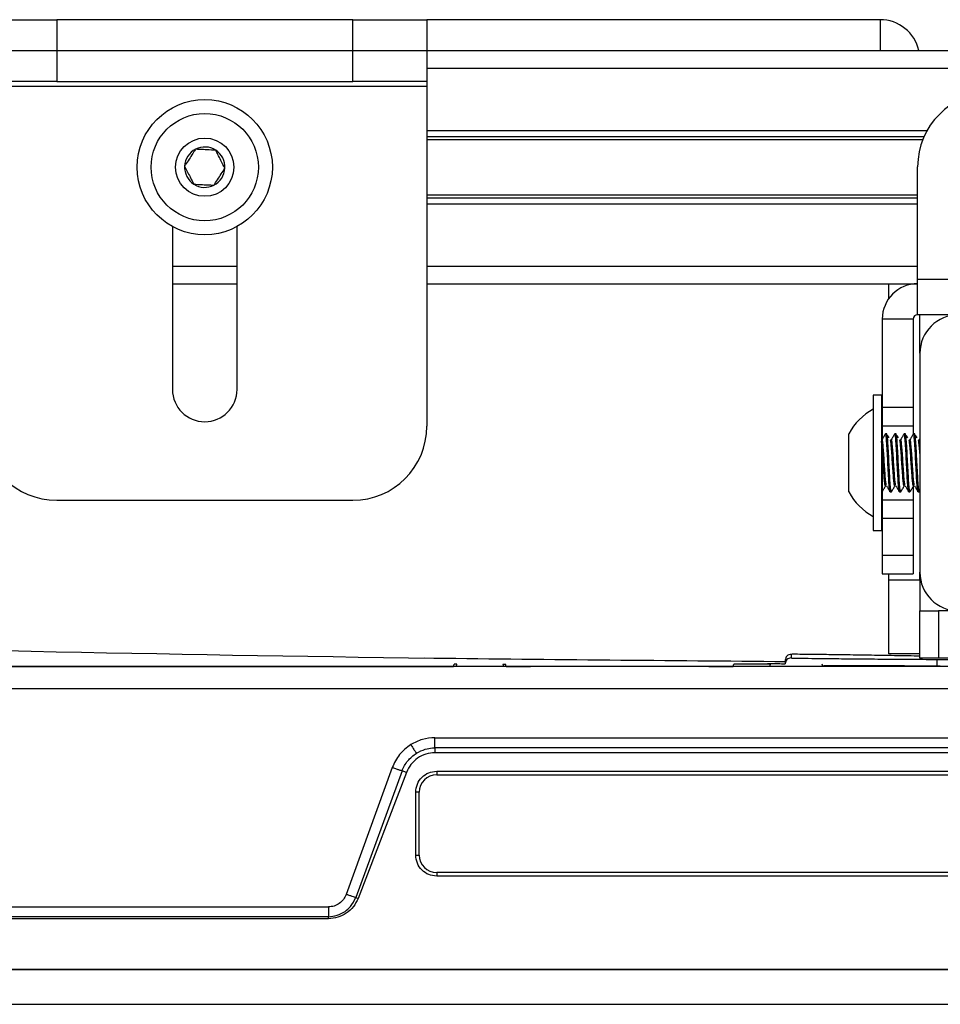
# Model space of a CAD drawing. Units: inches. Extents: x 2 to 655, y 2 to 410.
# Drawn here: x 295 to 298, y 395 to 398 of the extents above; entities that cross this region are included whole.
import ezdxf

# ---------------------------------------------------------------- set-up
doc = ezdxf.new("R2010")
doc.units = ezdxf.units.IN
doc.header["$MEASUREMENT"] = 0

msp = doc.modelspace()

# ---------------------------------------------------------------- linework, layer by layer
at = {"color": 7, "linetype": 'Continuous', "lineweight": 25}
for p, q in [((294.902, 398.2294), (295.152, 398.2294)), ((295.152, 398.2294), (295.152, 398.1248)), ((296.152, 398.2294), (295.152, 398.2294)), ((296.152, 398.1248), (296.152, 398.2294)), ((296.152, 398.2294), (296.402, 398.2294)), ((296.402, 398.2294), (296.402, 398.1248)), ((297.9327, 398.2294), (296.402, 398.2294)), ((294.902, 398.1248), (295.152, 398.1248)), ((295.152, 398.1248), (295.152, 398.0202)), ((295.152, 398.1248), (296.152, 398.1248)), ((296.152, 398.0202), (296.152, 398.1248)), ((296.152, 398.1248), (296.402, 398.1248)), ((296.402, 398.1248), (296.402, 398.0202)), ((296.402, 398.1248), (300.402, 398.1248)), ((295.152, 398.0202), (294.902, 398.0202)), ((294.902, 398.0052), (296.402, 398.0052)), ((295.152, 398.0202), (296.152, 398.0202)), ((296.402, 398.0202), (296.152, 398.0202)), ((296.402, 398.0202), (296.402, 398.0052)), ((296.402, 398.0052), (296.402, 396.8558)), ((296.402, 397.8346), (298.0815, 397.8346)), ((298.0598, 397.3524), (298.0598, 397.7328)), ((296.402, 397.6275), (298.0598, 397.6275)), ((295.543, 397.5304), (295.543, 396.9801)), ((295.761, 396.9801), (295.761, 397.5304)), ((295.543, 397.3374), (295.761, 397.3374)), ((296.402, 397.3374), (298.0598, 397.3374)), ((297.9627, 397.2876), (297.9627, 397.3374)), ((298.0598, 397.3524), (299.0748, 397.3524)), ((298.0598, 397.2328), (298.0598, 397.3524)), ((299.0748, 397.2328), (298.0598, 397.2328)), ((298.0673, 397.1024), (298.0673, 397.2328)), ((298.0448, 397.2178), (297.9402, 397.2178)), ((297.9402, 397.2178), (297.9402, 396.9199)), ((298.0448, 397.2178), (298.0448, 396.9199)), ((298.0673, 397.1024), (298.0673, 396.3624)), ((297.9373, 396.9607), (297.9098, 396.9607)), ((297.9098, 396.9607), (297.9098, 396.8269)), ((297.9402, 396.9607), (297.9373, 396.9607)), ((297.9373, 396.9607), (297.9373, 396.8269)), ((297.9402, 396.9199), (297.9402, 396.8574)), ((297.9402, 396.9199), (298.0448, 396.9199)), ((298.0448, 396.9199), (298.0448, 396.8574)), ((297.8271, 396.6339), (297.8271, 396.8308)), ((297.9098, 396.8269), (297.9098, 396.504)), ((297.9373, 396.8269), (297.9373, 396.504)), ((297.9402, 396.8574), (298.0448, 396.8574)), ((297.9402, 396.8574), (297.9402, 396.8127)), ((297.9552, 396.8308), (297.9513, 396.8308)), ((297.9867, 396.8308), (297.9828, 396.8308)), ((298.0182, 396.8308), (298.0143, 396.8308)), ((298.0448, 396.8574), (298.0448, 396.8314)), ((298.0497, 396.8308), (298.0458, 396.8308)), ((297.9402, 396.8091), (297.9402, 396.6074)), ((298.0673, 396.8138), (298.0653, 396.8103)), ((297.967, 396.6339), (297.971, 396.6339)), ((297.9985, 396.6339), (298.0025, 396.6339)), ((298.03, 396.6339), (298.0339, 396.6339)), ((298.0448, 396.6517), (298.0448, 396.6074)), ((298.0615, 396.6339), (298.0654, 396.6339)), ((298.0659, 396.6343), (298.0673, 396.6368)), ((295.152, 396.6058), (296.152, 396.6058)), ((297.9402, 396.6074), (297.9402, 396.5449)), ((297.9402, 396.6074), (298.0448, 396.6074)), ((298.0448, 396.6074), (298.0448, 396.5449)), ((297.9402, 396.5449), (298.0448, 396.5449)), ((297.9402, 396.5449), (297.9402, 396.4199)), ((298.0448, 396.5449), (298.0448, 396.4199)), ((297.9098, 396.504), (297.9373, 396.504)), ((297.9373, 396.504), (297.9402, 396.504)), ((297.9402, 396.4199), (297.9402, 396.3574)), ((297.9402, 396.4199), (298.0448, 396.4199)), ((298.0448, 396.4199), (298.0448, 396.3574)), ((298.0673, 396.3374), (298.0673, 396.3624)), ((297.9402, 396.3574), (298.0448, 396.3574)), ((297.9627, 396.3374), (297.9627, 396.3574)), ((297.9627, 396.0874), (297.9627, 396.3374)), ((297.9627, 396.3374), (298.0673, 396.3374)), ((298.0673, 396.3374), (298.0673, 396.2324)), ((298.0673, 396.0724), (298.0673, 396.2324)), ((298.0673, 396.2324), (298.1303, 396.2324)), ((298.1303, 396.2324), (298.1303, 396.0724)), ((299.2543, 396.2324), (298.1303, 396.2324)), ((296.439, 396.0716), (296.3945, 396.0724)), ((297.6126, 396.0656), (297.6126, 396.0534)), ((297.6326, 396.0853), (297.6325, 396.0731)), ((298.0673, 396.0874), (297.9627, 396.0874)), ((298.1303, 396.0724), (298.0673, 396.0724)), ((298.1245, 396.0681), (298.5793, 396.0653)), ((299.2543, 396.0724), (298.1303, 396.0724)), ((300.2567, 396.0448), (276.9212, 396.0448)), ((292.3342, 396.0449), (296.4918, 396.0448)), ((296.4918, 396.0448), (296.4939, 396.0527)), ((296.5038, 396.0527), (296.4939, 396.0527)), ((296.5017, 396.0448), (296.5038, 396.0527)), ((296.6584, 396.0527), (296.6605, 396.0448)), ((296.6584, 396.0527), (296.6683, 396.0527)), ((296.6704, 396.0448), (296.6683, 396.0527)), ((296.6704, 396.0448), (296.7523, 396.0448)), ((297.3548, 396.0448), (297.4367, 396.0448)), ((297.4367, 396.0448), (297.4388, 396.0527)), ((297.5628, 396.0527), (297.4388, 396.0527)), ((297.5607, 396.0448), (297.5628, 396.0527)), ((297.7393, 396.0448), (297.7372, 396.0527)), ((300.2567, 395.9688), (293.182, 395.9688)), ((296.4293, 395.8036), (298.4652, 395.8036)), ((296.4293, 395.7695), (296.4293, 395.7528)), ((298.4652, 395.7695), (296.4293, 395.7695)), ((298.4652, 395.7528), (296.4293, 395.7528)), ((296.2851, 395.7027), (296.1299, 395.2744)), ((296.3183, 395.6918), (296.1619, 395.2637)), ((296.3334, 395.6866), (296.1699, 395.261)), ((296.3334, 395.6866), (296.3183, 395.6918)), ((296.4354, 395.6905), (298.4591, 395.6905)), ((296.4354, 395.6905), (296.4354, 395.6787)), ((296.4354, 395.6787), (298.4591, 395.6787)), ((296.3646, 395.407), (296.3646, 395.6196)), ((296.3764, 395.6196), (296.3646, 395.6196)), ((296.3764, 395.407), (296.3764, 395.6196)), ((296.3646, 395.407), (296.3764, 395.407)), ((298.4591, 395.348), (296.4354, 395.348)), ((296.4354, 395.348), (296.4354, 395.3361)), ((298.4591, 395.3361), (296.4354, 395.3361)), ((296.1619, 395.2637), (296.1699, 395.261)), ((293.4013, 395.232), (296.0695, 395.232)), ((296.0695, 395.1991), (293.4013, 395.1991)), ((296.0695, 395.1923), (296.0695, 395.1991)), ((296.0695, 395.1923), (293.4014, 395.1923)), ((300.3587, 395.0212), (276.8193, 395.0212)), ((288.589, 395.0212), (300.4, 395.0212)), ((288.589, 394.9031), (300.4, 394.9031))]:
    msp.add_line(p, q, dxfattribs=at)
at = {"color": 8, "linetype": 'Continuous', "lineweight": 25}
for p, q in [((297.9327, 398.2294), (297.9327, 398.1248)), ((296.402, 398.0657), (300.402, 398.0657)), ((296.402, 397.8546), (298.0915, 397.8546)), ((296.402, 397.8249), (298.0774, 397.8249)), ((296.402, 397.6372), (298.0598, 397.6372)), ((296.402, 397.6075), (298.0598, 397.6075)), ((295.543, 397.3964), (295.761, 397.3964)), ((296.402, 397.3964), (298.0598, 397.3964)), ((297.5523, 396.0537), (297.5626, 396.0519))]:
    msp.add_line(p, q, dxfattribs=at)
at = {"color": 7, "linetype": 'Continuous', "lineweight": 25}
for radius in [0.2283, 0.1811, 0.0984]:
    msp.add_circle((295.652, 397.7311), radius, dxfattribs=at)
for centre, radius, start, end in [((297.9327, 398.0948), 0.1346, 12.8791, 90), ((298.3098, 397.7328), 0.25, 90, 180), ((295.652, 397.7311), 0.0682, 117.0802, 177.0802), ((295.652, 397.7311), 0.0682, 57.0802, 117.0802), ((295.652, 397.7311), 0.0682, 357.0802, 57.0802), ((295.652, 397.7311), 0.0682, 177.0802, 237.0802), ((295.652, 397.7311), 0.0682, 297.0802, 357.0802), ((295.652, 397.7311), 0.0682, 237.0802, 297.0802), ((298.0598, 397.2178), 0.1196, 90, 180), ((298.0598, 397.2178), 0.015, 90, 180), ((298.1973, 397.1024), 0.13, 90, 180), ((295.652, 396.9801), 0.109, 180, 0), ((298.0082, 396.7324), 0.2061, 118.5231, 151.4769), ((295.152, 396.8558), 0.25, 180, 270), ((296.152, 396.8558), 0.25, 270, 0), ((298.0082, 396.7324), 0.2061, 208.5231, 241.4769), ((298.1973, 396.3624), 0.13, 180, 270), ((297.6323, 396.0534), 0.0197, 89.4554, 179.9998), ((296.4354, 395.6196), 0.0591, 90, 180), ((296.4354, 395.407), 0.0591, 180, 270)]:
    msp.add_arc(centre, radius, start, end, dxfattribs=at)
for points, knots in [([(295.6209, 397.7918), (295.6188, 397.7885), (295.6129, 397.7794), (295.602, 397.7625), (295.5914, 397.7462), (295.5857, 397.7373), (295.5839, 397.7345)], [0, 0, 0, 0, 0.180942, 0.506293, 0.843975, 1, 1, 1, 1]), ([(295.689, 397.7883), (295.6793, 397.7888), (295.6626, 397.7897), (295.6383, 397.7909), (295.6263, 397.7915), (295.6209, 397.7918)], [0, 0, 0, 0, 0.4391165, 0.7513669, 1, 1, 1, 1]), ([(295.7201, 397.7276), (295.7156, 397.7363), (295.708, 397.7512), (295.697, 397.7728), (295.6915, 397.7835), (295.689, 397.7883)], [0, 0, 0, 0, 0.439117, 0.751367, 1, 1, 1, 1]), ([(295.5839, 397.7345), (295.5883, 397.7258), (295.5959, 397.711), (295.607, 397.6894), (295.6125, 397.6786), (295.6149, 397.6738)], [0, 0, 0, 0, 0.439117, 0.751367, 1, 1, 1, 1]), ([(295.683, 397.6703), (295.6848, 397.6732), (295.6906, 397.682), (295.7011, 397.6983), (295.7121, 397.7152), (295.718, 397.7243), (295.7201, 397.7276)], [0, 0, 0, 0, 0.1560255, 0.4937074, 0.8190578, 1, 1, 1, 1]), ([(295.6149, 397.6738), (295.6247, 397.6733), (295.6413, 397.6725), (295.6656, 397.6712), (295.6777, 397.6706), (295.683, 397.6703)], [0, 0, 0, 0, 0.439117, 0.751367, 1, 1, 1, 1]), ([(297.9512, 396.8308), (297.9492, 396.8274), (297.9453, 396.8205), (297.9413, 396.8137), (297.9393, 396.8103)], [0, 0, 0, 0, 0.500067, 1, 1, 1, 1]), ([(297.967, 396.6345), (297.967, 396.6343), (297.9662, 396.6319), (297.9649, 396.6414), (297.9629, 396.6632), (297.9609, 396.697), (297.959, 396.7358), (297.957, 396.7742), (297.955, 396.8059), (297.9531, 396.8271), (297.9519, 396.8292), (297.9513, 396.8302)], [0, 0, 0, 0, 0.010712, 0.135712, 0.260712, 0.385712, 0.510712, 0.635712, 0.760712, 0.885712, 1, 1, 1, 1]), ([(297.971, 396.6345), (297.9709, 396.6343), (297.9702, 396.6319), (297.9688, 396.6414), (297.9668, 396.6632), (297.9649, 396.697), (297.9629, 396.7358), (297.9609, 396.7742), (297.959, 396.8059), (297.9571, 396.8271), (297.9558, 396.8292), (297.9552, 396.8302)], [0, 0, 0, 0, 0.010712, 0.135712, 0.260712, 0.385712, 0.510712, 0.635712, 0.760712, 0.885712, 1, 1, 1, 1]), ([(297.9827, 396.8308), (297.9807, 396.8274), (297.9768, 396.8205), (297.9728, 396.8137), (297.9708, 396.8103)], [0, 0, 0, 0, 0.500067, 1, 1, 1, 1]), ([(297.9985, 396.6345), (297.9985, 396.6343), (297.9977, 396.6319), (297.9964, 396.6414), (297.9944, 396.6632), (297.9924, 396.697), (297.9905, 396.7358), (297.9885, 396.7742), (297.9865, 396.8059), (297.9846, 396.8271), (297.9834, 396.8292), (297.9828, 396.8302)], [0, 0, 0, 0, 0.010712, 0.135712, 0.260712, 0.385712, 0.510712, 0.635712, 0.760712, 0.885712, 1, 1, 1, 1]), ([(298.0025, 396.6345), (298.0024, 396.6343), (298.0017, 396.6319), (298.0003, 396.6414), (297.9983, 396.6632), (297.9964, 396.697), (297.9944, 396.7358), (297.9924, 396.7742), (297.9905, 396.8059), (297.9886, 396.8271), (297.9873, 396.8292), (297.9867, 396.8302)], [0, 0, 0, 0, 0.010712, 0.135712, 0.260712, 0.385712, 0.510712, 0.635712, 0.760712, 0.885712, 1, 1, 1, 1]), ([(298.0142, 396.8308), (298.0122, 396.8274), (298.0083, 396.8205), (298.0043, 396.8137), (298.0023, 396.8103)], [0, 0, 0, 0, 0.500067, 1, 1, 1, 1]), ([(298.03, 396.6345), (298.03, 396.6343), (298.0292, 396.6319), (298.0279, 396.6414), (298.0259, 396.6632), (298.0239, 396.697), (298.022, 396.7358), (298.02, 396.7742), (298.018, 396.8059), (298.0161, 396.8271), (298.0149, 396.8292), (298.0143, 396.8302)], [0, 0, 0, 0, 0.010712, 0.135712, 0.260712, 0.385712, 0.510712, 0.635712, 0.760712, 0.885712, 1, 1, 1, 1]), ([(298.0339, 396.6345), (298.0339, 396.6343), (298.0332, 396.6319), (298.0318, 396.6414), (298.0298, 396.6632), (298.0279, 396.697), (298.0259, 396.7358), (298.0239, 396.7742), (298.022, 396.8059), (298.0201, 396.8271), (298.0188, 396.8292), (298.0182, 396.8302)], [0, 0, 0, 0, 0.010712, 0.135712, 0.260712, 0.385712, 0.510712, 0.635712, 0.760712, 0.885712, 1, 1, 1, 1]), ([(298.0457, 396.8308), (298.0437, 396.8274), (298.0398, 396.8205), (298.0358, 396.8137), (298.0338, 396.8103)], [0, 0, 0, 0, 0.500067, 1, 1, 1, 1]), ([(298.0615, 396.6345), (298.0614, 396.6343), (298.0607, 396.6319), (298.0594, 396.6414), (298.0574, 396.6632), (298.0554, 396.697), (298.0535, 396.7358), (298.0515, 396.7742), (298.0495, 396.8059), (298.0476, 396.8271), (298.0464, 396.8292), (298.0458, 396.8302)], [0, 0, 0, 0, 0.010712, 0.135712, 0.260712, 0.385712, 0.510712, 0.635712, 0.760712, 0.885712, 1, 1, 1, 1]), ([(298.0654, 396.6345), (298.0654, 396.6343), (298.0647, 396.6319), (298.0633, 396.6414), (298.0613, 396.6632), (298.0594, 396.697), (298.0574, 396.7358), (298.0554, 396.7742), (298.0535, 396.8059), (298.0516, 396.8271), (298.0503, 396.8292), (298.0497, 396.8302)], [0, 0, 0, 0, 0.010712, 0.135712, 0.260712, 0.385712, 0.510712, 0.635712, 0.760712, 0.885712, 1, 1, 1, 1]), ([(297.9518, 396.6562), (297.9516, 396.6554), (297.9507, 396.6526), (297.9491, 396.66), (297.9472, 396.6776), (297.9452, 396.7043), (297.9432, 396.7351), (297.9413, 396.7653), (297.9393, 396.7913), (297.938, 396.8007), (297.9373, 396.8054)], [0, 0, 0, 0, 0.0486182, 0.1845299, 0.3204416, 0.4563533, 0.5922649, 0.7281766, 0.8640883, 1, 1, 1, 1]), ([(297.9546, 396.6559), (297.9541, 396.6572), (297.9529, 396.6601), (297.9511, 396.678), (297.9491, 396.7042), (297.9472, 396.7351), (297.9452, 396.7655), (297.9432, 396.7907), (297.9413, 396.8078), (297.94, 396.8094), (297.9393, 396.8102)], [0, 0, 0, 0, 0.100749, 0.229383, 0.358017, 0.486651, 0.615285, 0.743919, 0.872553, 1, 1, 1, 1]), ([(297.9637, 396.8166), (297.962, 396.8194), (297.9597, 396.8233), (297.9576, 396.8243), (297.957, 396.8246)], [0, 0, 0, 0, 0.7369573, 1, 1, 1, 1]), ([(297.9833, 396.6562), (297.9831, 396.6554), (297.9822, 396.6526), (297.9806, 396.66), (297.9787, 396.6776), (297.9767, 396.7043), (297.9747, 396.7351), (297.9728, 396.7655), (297.9708, 396.7907), (297.9689, 396.8066), (297.9678, 396.8091), (297.9673, 396.8102)], [0, 0, 0, 0, 0.043874, 0.166522, 0.289171, 0.411819, 0.534468, 0.657116, 0.779765, 0.902413, 1, 1, 1, 1]), ([(297.9861, 396.6559), (297.9856, 396.6572), (297.9844, 396.6601), (297.9826, 396.678), (297.9806, 396.7042), (297.9787, 396.7351), (297.9767, 396.7655), (297.9747, 396.7907), (297.9728, 396.8078), (297.9715, 396.8094), (297.9708, 396.8102)], [0, 0, 0, 0, 0.100749, 0.229383, 0.358017, 0.486651, 0.615285, 0.743919, 0.872553, 1, 1, 1, 1]), ([(297.9952, 396.8166), (297.9935, 396.8194), (297.9912, 396.8233), (297.989, 396.8243), (297.9885, 396.8246)], [0, 0, 0, 0, 0.7369573, 1, 1, 1, 1]), ([(298.0148, 396.6562), (298.0146, 396.6554), (298.0137, 396.6526), (298.0121, 396.66), (298.0102, 396.6776), (298.0082, 396.7043), (298.0062, 396.7351), (298.0042, 396.7655), (298.0023, 396.7907), (298.0004, 396.8066), (297.9993, 396.8091), (297.9988, 396.8102)], [0, 0, 0, 0, 0.043874, 0.166522, 0.289171, 0.411819, 0.534468, 0.657116, 0.779765, 0.902413, 1, 1, 1, 1]), ([(298.0176, 396.6559), (298.0171, 396.6572), (298.0159, 396.6601), (298.0141, 396.678), (298.0121, 396.7042), (298.0102, 396.7351), (298.0082, 396.7655), (298.0062, 396.7907), (298.0043, 396.8078), (298.003, 396.8094), (298.0023, 396.8102)], [0, 0, 0, 0, 0.100749, 0.229383, 0.358017, 0.486651, 0.615285, 0.743919, 0.872553, 1, 1, 1, 1]), ([(298.0266, 396.8166), (298.025, 396.8194), (298.0226, 396.8233), (298.0205, 396.8243), (298.02, 396.8246)], [0, 0, 0, 0, 0.7369573, 1, 1, 1, 1]), ([(298.0463, 396.6562), (298.0461, 396.6554), (298.0452, 396.6526), (298.0436, 396.66), (298.0417, 396.6776), (298.0397, 396.7043), (298.0377, 396.7351), (298.0357, 396.7655), (298.0338, 396.7907), (298.0319, 396.8066), (298.0308, 396.8091), (298.0303, 396.8102)], [0, 0, 0, 0, 0.043874, 0.166522, 0.289171, 0.411819, 0.534468, 0.657116, 0.779765, 0.902413, 1, 1, 1, 1]), ([(298.0491, 396.6559), (298.0486, 396.6572), (298.0474, 396.6601), (298.0456, 396.678), (298.0436, 396.7042), (298.0417, 396.7351), (298.0397, 396.7655), (298.0377, 396.7907), (298.0358, 396.8078), (298.0344, 396.8094), (298.0338, 396.8102)], [0, 0, 0, 0, 0.100749, 0.229383, 0.358017, 0.486651, 0.615285, 0.743919, 0.872553, 1, 1, 1, 1]), ([(298.0581, 396.8166), (298.0564, 396.8194), (298.0541, 396.8233), (298.052, 396.8243), (298.0515, 396.8246)], [0, 0, 0, 0, 0.736957, 1, 1, 1, 1]), ([(298.0673, 396.7634), (298.0673, 396.7638), (298.0666, 396.7741), (298.0653, 396.7904), (298.0634, 396.8066), (298.0623, 396.8091), (298.0618, 396.8102)], [0, 0, 0, 0, 0.014106, 0.366757, 0.719408, 1, 1, 1, 1]), ([(298.0673, 396.8047), (298.0673, 396.8049), (298.0666, 396.8105), (298.0659, 396.8104), (298.0653, 396.8102)], [0, 0, 0, 0, 0.0388059, 1, 1, 1, 1]), ([(297.9399, 396.6343), (297.9419, 396.6377), (297.9459, 396.6446), (297.9499, 396.6515), (297.9519, 396.6549)], [0, 0, 0, 0, 0.500264, 1, 1, 1, 1]), ([(297.9546, 396.655), (297.9565, 396.6516), (297.9605, 396.6448), (297.9645, 396.6379), (297.9665, 396.6345)], [0, 0, 0, 0, 0.499781, 1, 1, 1, 1]), ([(297.9714, 396.6343), (297.9734, 396.6377), (297.9774, 396.6446), (297.9814, 396.6515), (297.9834, 396.6549)], [0, 0, 0, 0, 0.500264, 1, 1, 1, 1]), ([(297.9861, 396.655), (297.988, 396.6516), (297.992, 396.6448), (297.996, 396.6379), (297.998, 396.6345)], [0, 0, 0, 0, 0.499781, 1, 1, 1, 1]), ([(298.0029, 396.6343), (298.0049, 396.6377), (298.0089, 396.6446), (298.0129, 396.6515), (298.0148, 396.6549)], [0, 0, 0, 0, 0.500264, 1, 1, 1, 1]), ([(298.0175, 396.655), (298.0195, 396.6516), (298.0235, 396.6448), (298.0275, 396.6379), (298.0295, 396.6345)], [0, 0, 0, 0, 0.499781, 1, 1, 1, 1]), ([(298.0344, 396.6343), (298.0364, 396.6377), (298.0404, 396.6446), (298.0444, 396.6515), (298.0463, 396.6549)], [0, 0, 0, 0, 0.500264, 1, 1, 1, 1]), ([(298.049, 396.655), (298.051, 396.6516), (298.055, 396.6448), (298.059, 396.6379), (298.061, 396.6345)], [0, 0, 0, 0, 0.499781, 1, 1, 1, 1]), ([(298.0673, 396.0794), (298.0544, 396.0796), (298.0094, 396.0804), (297.9353, 396.0816), (297.8496, 396.0829), (297.7745, 396.084), (297.7129, 396.0848), (297.6674, 396.0853), (297.6381, 396.0855), (297.6344, 396.0854), (297.6326, 396.0853)], [0, 0, 0, 0, 0.054274, 0.18936, 0.324468, 0.459594, 0.594715, 0.729817, 0.8649, 1, 1, 1, 1]), ([(297.6605, 396.0724), (297.6634, 396.0723), (297.675, 396.0721), (297.7135, 396.0716), (297.7741, 396.071), (297.8494, 396.0703), (297.935, 396.0695), (298.0279, 396.0688), (298.0923, 396.0684), (298.1245, 396.0682)], [0, 0, 0, 0, 0.053205, 0.211016, 0.368822, 0.526621, 0.684417, 0.842209, 1, 1, 1, 1]), ([(296.4293, 395.8036), (296.4149, 395.8025), (296.3861, 395.8005), (296.3607, 395.787), (296.3479, 395.7803)], [0, 0, 0, 0, 0.499885, 1, 1, 1, 1]), ([(296.4293, 395.7694), (296.4293, 395.7698), (296.4293, 395.7704), (296.4293, 395.7746), (296.4293, 395.779), (296.4293, 395.7845), (296.4293, 395.7924), (296.4293, 395.7992), (296.4293, 395.8036)], [0, 0, 0, 0, 0.239376, 0.368036, 0.499414, 0.630878, 0.759783, 1, 1, 1, 1]), ([(296.3479, 395.7803), (296.3342, 395.77), (296.3068, 395.7494), (296.2923, 395.7183), (296.2851, 395.7027)], [0, 0, 0, 0, 0.500159, 1, 1, 1, 1]), ([(296.3479, 395.7803), (296.3503, 395.7766), (296.3538, 395.7709), (296.3581, 395.7641), (296.3611, 395.7595), (296.3635, 395.7559), (296.3659, 395.7523), (296.3664, 395.7518), (296.3667, 395.7514)], [0, 0, 0, 0, 0.239855, 0.368609, 0.499986, 0.631364, 0.760124, 1, 1, 1, 1]), ([(296.3667, 395.7514), (296.3766, 395.7566), (296.3937, 395.7654), (296.4149, 395.7689), (296.4256, 395.7694), (296.4283, 395.7694), (296.429, 395.7694), (296.4292, 395.7694), (296.4293, 395.7694), (296.4293, 395.7694), (296.4293, 395.7694), (296.4293, 395.7694), (296.4293, 395.7694)], [0, 0, 0, 0, 0.5031396, 0.8746482, 0.9682318, 0.9918517, 0.9978604, 0.9994139, 0.9998279, 0.9999442, 0.9999796, 1, 1, 1, 1]), ([(296.3183, 395.6918), (296.3239, 395.7037), (296.3351, 395.7276), (296.3562, 395.7435), (296.3667, 395.7514)], [0, 0, 0, 0, 0.49991, 1, 1, 1, 1]), ([(296.4293, 395.7528), (296.419, 395.7519), (296.3983, 395.75), (296.3702, 395.7358), (296.3469, 395.7146), (296.3379, 395.6959), (296.3334, 395.6866)], [0, 0, 0, 0, 0.248768, 0.499837, 0.750953, 1, 1, 1, 1]), ([(296.3183, 395.6918), (296.3176, 395.6919), (296.3162, 395.6921), (296.3083, 395.6946), (296.2975, 395.6983), (296.2891, 395.7013), (296.2851, 395.7027)], [0, 0, 0, 0, 0.240987, 0.500005, 0.75902, 1, 1, 1, 1]), ([(296.1299, 395.2744), (296.1272, 395.2684), (296.1216, 395.2565), (296.1069, 395.2431), (296.0892, 395.2337), (296.0761, 395.2326), (296.0695, 395.232)], [0, 0, 0, 0, 0.249885, 0.49931, 0.749084, 1, 1, 1, 1]), ([(296.0695, 395.1991), (296.0794, 395.2), (296.0994, 395.2019), (296.1248, 395.2152), (296.1478, 395.2351), (296.1567, 395.2532), (296.1619, 395.2637)], [0, 0, 0, 0, 0.2472175, 0.4999013, 0.7078288, 1, 1, 1, 1]), ([(296.1619, 395.2637), (296.1606, 395.2641), (296.158, 395.2648), (296.1502, 395.2673), (296.1406, 395.2706), (296.1334, 395.2731), (296.1299, 395.2744)], [0, 0, 0, 0, 0.243427, 0.500007, 0.756584, 1, 1, 1, 1]), ([(296.1699, 395.261), (296.1652, 395.2512), (296.1556, 395.2316), (296.1307, 395.21), (296.1016, 395.1949), (296.0801, 395.1931), (296.0695, 395.1923)], [0, 0, 0, 0, 0.250102, 0.503575, 0.753295, 1, 1, 1, 1])]:
    msp.add_open_spline(points, degree=3, knots=knots, dxfattribs=at)
at = {"color": 8, "linetype": 'Continuous', "lineweight": 25}
for points, knots in [([(297.6144, 396.0603), (297.2181, 396.0635), (295.915, 396.0741), (293.7054, 396.1249), (291.8921, 396.1702), (290.9854, 396.1929)], [0, 0, 0, 0, 0.179321, 0.589651, 1, 1, 1, 1]), ([(297.6325, 396.0731), (297.6338, 396.073), (297.6359, 396.0728), (297.6535, 396.0725), (297.6605, 396.0724)], [0, 0, 0, 0, 0.601346, 1, 1, 1, 1]), ([(297.5523, 396.054), (297.5541, 396.054), (297.5579, 396.0541), (297.5796, 396.054), (297.6041, 396.0538), (297.6126, 396.0537)], [0, 0, 0, 0, 0.386267, 0.78692, 1, 1, 1, 1]), ([(298.1363, 396.0458), (298.0824, 396.0459), (297.979, 396.046), (297.8434, 396.0464), (297.7735, 396.0466), (297.7418, 396.0467)], [0, 0, 0, 0, 0.373189, 0.715358, 1, 1, 1, 1])]:
    msp.add_open_spline(points, degree=3, knots=knots, dxfattribs=at)
at = {"color": 7, "linetype": 'Continuous', "lineweight": 25}
for points in [[(297.6326, 396.0853), (297.6299, 396.085), (297.6247, 396.0845), (297.6181, 396.08), (297.6135, 396.0734), (297.6129, 396.0682), (297.6126, 396.0656)], [(298.1245, 396.0681), (298.1245, 396.0678), (298.1245, 396.0672), (298.1245, 396.0627), (298.1245, 396.0562), (298.1244, 396.0511), (298.1244, 396.0485)], [(296.3646, 395.6196), (296.3656, 395.6289), (296.3678, 395.6475), (296.3841, 395.6709), (296.4076, 395.6873), (296.4261, 395.6894), (296.4354, 395.6905)], [(296.4354, 395.3361), (296.4261, 395.3372), (296.4076, 395.3393), (296.3841, 395.3557), (296.3678, 395.3792), (296.3656, 395.3977), (296.3646, 395.407)], [(296.0695, 395.232), (296.0695, 395.2283), (296.0695, 395.2208), (296.0695, 395.211), (296.0695, 395.2031), (296.0695, 395.2004), (296.0695, 395.1991)]]:
    msp.add_open_spline(points, degree=3, dxfattribs=at)

doc.saveas('drawing.dxf')
